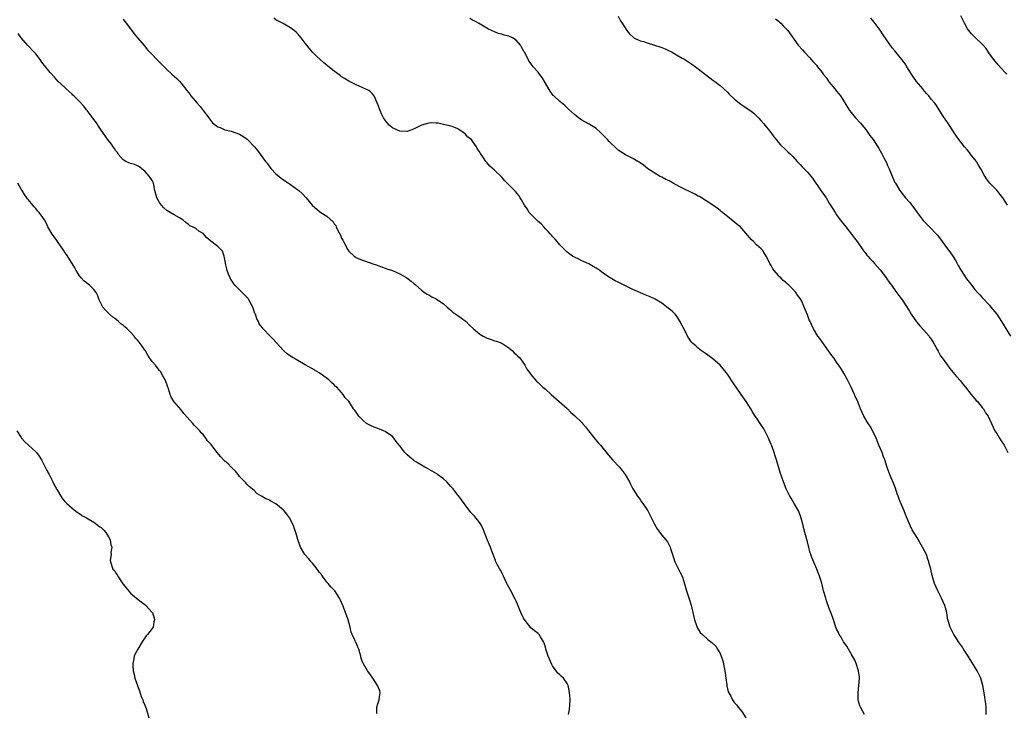
# Model space of a CAD drawing. Units: inches. Extents: x 2577000 to 2580000, y 1542000 to 1545000.
# Drawn here: x 2577981 to 2578251, y 1542770 to 1542960 of the extents above; entities that cross this region are included whole.
import ezdxf

# ---------------------------------------------------------------- set-up
doc = ezdxf.new("R2010")
doc.units = ezdxf.units.IN
doc.header["$MEASUREMENT"] = 0
doc.layers.add('LD25771542_10ft', color=82, linetype='Continuous')

msp = doc.modelspace()

# ---------------------------------------------------------------- linework, layer by layer
at = {"layer": 'LD25771542_10ft'}
for points, elevation in [([(2578009, 1542960.09), (2578009.48, 1542959.48), (2578009.85, 1542959), (2578011, 1542957.41), (2578012.04, 1542956.04), (2578012.97, 1542955), (2578014.83, 1542952.83), (2578015.72, 1542951.72), (2578016.37, 1542951), (2578017, 1542950.37), (2578018.31, 1542949), (2578019, 1542948.33), (2578019.64, 1542947.64), (2578021, 1542946.3), (2578022.4, 1542945), (2578023, 1542944.42), (2578023.77, 1542943.77), (2578024.59, 1542943), (2578025, 1542942.54), (2578026.55, 1542940.55), (2578027.39, 1542939.39), (2578027.65, 1542939), (2578029.34, 1542937), (2578030.14, 1542936.14), (2578031.03, 1542935.03), (2578032.54, 1542933), (2578032.7, 1542932.7), (2578033, 1542932.32), (2578033.61, 1542931.61), (2578034.43, 1542931), (2578035, 1542930.54), (2578035.67, 1542930.33), (2578037, 1542929.74), (2578038.65, 1542929.35), (2578041, 1542928.5), (2578041.92, 1542927.92), (2578043.1, 1542927.1), (2578043.22, 1542927), (2578045.12, 1542925), (2578045.97, 1542923.97), (2578048.14, 1542921), (2578048.54, 1542920.54), (2578049, 1542919.84), (2578049.72, 1542919), (2578051, 1542917.61), (2578052.41, 1542916.41), (2578053.58, 1542915.58), (2578054.46, 1542915), (2578055, 1542914.66), (2578057, 1542913.21), (2578057.25, 1542913), (2578058.16, 1542912.16), (2578059.28, 1542911), (2578060.99, 1542908.99), (2578063, 1542907.26), (2578063.37, 1542907), (2578065, 1542905.95), (2578066.1, 1542905), (2578066.63, 1542904.63), (2578067, 1542903.87), (2578067.42, 1542903.42), (2578067.54, 1542903), (2578067.95, 1542902.05), (2578068.73, 1542900.73), (2578069, 1542899.95), (2578069.38, 1542899.38), (2578069.53, 1542899), (2578070.74, 1542896.74), (2578071, 1542896.32), (2578072.44, 1542895), (2578073, 1542894.58), (2578073.73, 1542894.27), (2578075, 1542893.79), (2578076.84, 1542893.16), (2578077, 1542893.12), (2578077.29, 1542893), (2578078.57, 1542892.57), (2578080.02, 1542892.02), (2578081, 1542891.69), (2578081.5, 1542891.5), (2578083, 1542891), (2578085, 1542890.08), (2578086.91, 1542889), (2578088.12, 1542888.12), (2578089, 1542887.4), (2578089.23, 1542887.23), (2578091, 1542885.62), (2578091.79, 1542885), (2578092.54, 1542884.54), (2578093, 1542884.31), (2578093.84, 1542883.84), (2578095, 1542883.26), (2578097, 1542881.92), (2578098.05, 1542881), (2578098.54, 1542880.54), (2578099, 1542880.16), (2578099.6, 1542879.6), (2578101, 1542878.69), (2578101.94, 1542877.94), (2578103, 1542877.21), (2578103.22, 1542877), (2578104.09, 1542876.09), (2578105.23, 1542875), (2578107, 1542873.57), (2578107.92, 1542873), (2578109, 1542872.45), (2578110.08, 1542872.08), (2578111, 1542871.75), (2578111.59, 1542871.59), (2578113.05, 1542871.05), (2578115, 1542869.8), (2578115.94, 1542869), (2578116.44, 1542868.44), (2578117, 1542867.98), (2578117.47, 1542867.47), (2578117.95, 1542867), (2578119, 1542865.58), (2578119.4, 1542865), (2578119.94, 1542863.94), (2578120.61, 1542863), (2578121, 1542862.42), (2578122.59, 1542860.59), (2578123, 1542860.23), (2578124.34, 1542859), (2578125, 1542858.46), (2578126.6, 1542857), (2578131, 1542853.08), (2578132.04, 1542852.04), (2578133.1, 1542851.1), (2578135, 1542849.25), (2578135.23, 1542849), (2578136.04, 1542848.04), (2578136.89, 1542847), (2578138.7, 1542844.7), (2578139.62, 1542843.62), (2578140.11, 1542843), (2578142.33, 1542840.33), (2578143.47, 1542839), (2578145.35, 1542837), (2578146.11, 1542836.11), (2578146.92, 1542835), (2578148.07, 1542833), (2578148.36, 1542832.36), (2578149, 1542831.05), (2578150.28, 1542829), (2578151, 1542828.06), (2578151.45, 1542827.45), (2578151.74, 1542827), (2578153, 1542825.23), (2578153.14, 1542825), (2578154.19, 1542823), (2578155, 1542821.34), (2578155.84, 1542819.84), (2578157, 1542818.33), (2578158.13, 1542817), (2578158.51, 1542816.51), (2578159.2, 1542815.2), (2578159.27, 1542815), (2578159.36, 1542814.64), (2578159.9, 1542813), (2578160.19, 1542812.19), (2578160.58, 1542811), (2578161, 1542810.01), (2578162.05, 1542808.05), (2578162.54, 1542807), (2578163, 1542805.56), (2578163.6, 1542803.6), (2578163.74, 1542803), (2578164.56, 1542800.56), (2578165.05, 1542799.05), (2578165.42, 1542797.42), (2578165.53, 1542797), (2578165.76, 1542795.76), (2578165.96, 1542795), (2578166.52, 1542793.48), (2578166.66, 1542793), (2578166.76, 1542792.76), (2578167, 1542792.45), (2578167.56, 1542791.56), (2578168.12, 1542791), (2578169.64, 1542789.64), (2578170.76, 1542788.76), (2578171.79, 1542787.79), (2578172.33, 1542787), (2578173, 1542785.81), (2578173.31, 1542785), (2578173.76, 1542783.76), (2578174.33, 1542781), (2578174.37, 1542780.37), (2578174.59, 1542779), (2578174.86, 1542777.14), (2578174.87, 1542776.87), (2578175.26, 1542775.26), (2578175.42, 1542775), (2578175.91, 1542774.09), (2578176.44, 1542773), (2578177, 1542772.22), (2578177.61, 1542771.61), (2578177.98, 1542771), (2578179, 1542769.84), (2578180.07, 1542768.07)], 7640), ([(2578212.62, 1542769), (2578211.54, 1542771), (2578211.39, 1542771.39), (2578210.97, 1542772.97), (2578210.91, 1542775), (2578211.13, 1542777), (2578211.29, 1542779), (2578211.27, 1542779.27), (2578211.06, 1542781), (2578210.4, 1542783), (2578209.99, 1542783.99), (2578209, 1542785.73), (2578208.25, 1542787), (2578207.82, 1542787.82), (2578206.93, 1542789), (2578206.25, 1542790.25), (2578205.71, 1542791), (2578205.51, 1542791.51), (2578205, 1542792.51), (2578204.79, 1542793), (2578204.68, 1542793.32), (2578204.17, 1542795), (2578203.87, 1542795.86), (2578203.46, 1542797), (2578203, 1542798.13), (2578202.25, 1542800.25), (2578202.01, 1542801), (2578201.42, 1542803), (2578200.9, 1542805.1), (2578200.32, 1542807), (2578199.91, 1542807.91), (2578199.55, 1542809), (2578198.18, 1542812.18), (2578197.94, 1542813), (2578197.69, 1542813.69), (2578197.38, 1542815), (2578197.29, 1542815.29), (2578197, 1542816.49), (2578196.28, 1542819), (2578196.01, 1542820.01), (2578195.81, 1542821), (2578195.29, 1542823), (2578195, 1542823.78), (2578194.49, 1542825), (2578193.38, 1542827), (2578193, 1542827.65), (2578192.48, 1542828.48), (2578192.18, 1542829), (2578191.17, 1542831), (2578190.39, 1542833), (2578189.54, 1542835.55), (2578188.48, 1542839), (2578188.1, 1542840.1), (2578187.84, 1542841), (2578187.17, 1542842.83), (2578187, 1542843.26), (2578186.46, 1542844.46), (2578186.25, 1542845), (2578185.31, 1542847), (2578185.2, 1542847.2), (2578185, 1542847.53), (2578184.4, 1542848.4), (2578184.03, 1542849), (2578183, 1542850.53), (2578182.65, 1542851), (2578182.01, 1542852.01), (2578181.44, 1542853), (2578181.29, 1542853.29), (2578181, 1542853.78), (2578180.18, 1542855), (2578179.72, 1542855.72), (2578178.78, 1542857), (2578177.25, 1542859.25), (2578177, 1542859.59), (2578175, 1542862.56), (2578174.68, 1542863), (2578173, 1542865.03), (2578171, 1542866.74), (2578170.68, 1542867), (2578169, 1542868.24), (2578167.9, 1542869), (2578167, 1542869.7), (2578166.3, 1542870.3), (2578165.54, 1542871), (2578165.28, 1542871.28), (2578165, 1542871.64), (2578164.43, 1542872.43), (2578164.07, 1542873), (2578163.11, 1542874.89), (2578162.35, 1542876.35), (2578162.04, 1542877), (2578161, 1542878.55), (2578160.66, 1542879), (2578159.84, 1542879.84), (2578158.73, 1542880.73), (2578157, 1542882.02), (2578155.15, 1542883.15), (2578155, 1542883.23), (2578153.79, 1542883.79), (2578152.38, 1542884.38), (2578149, 1542885.84), (2578145.53, 1542887.53), (2578145, 1542887.83), (2578144.19, 1542888.19), (2578142.83, 1542889), (2578141, 1542890.21), (2578139.96, 1542891), (2578139.38, 1542891.38), (2578139, 1542891.66), (2578138.16, 1542892.16), (2578136.9, 1542892.9), (2578135, 1542893.73), (2578134.15, 1542894.15), (2578133, 1542894.67), (2578132.49, 1542895), (2578131, 1542896.1), (2578130.03, 1542897), (2578129, 1542898.11), (2578128.21, 1542899), (2578127.69, 1542899.69), (2578127, 1542900.36), (2578126.71, 1542900.71), (2578126.43, 1542901), (2578125.8, 1542901.8), (2578125, 1542902.5), (2578124.54, 1542903), (2578123.83, 1542903.83), (2578123, 1542904.46), (2578121, 1542906.5), (2578120.59, 1542907), (2578119.96, 1542907.96), (2578119.3, 1542909), (2578118.49, 1542910.49), (2578118.12, 1542911), (2578117.67, 1542911.67), (2578116.76, 1542912.76), (2578115, 1542914.56), (2578113.78, 1542915.78), (2578113, 1542916.69), (2578111, 1542918.61), (2578109.72, 1542919.72), (2578109, 1542920.62), (2578108.8, 1542920.8), (2578108.65, 1542921), (2578108.03, 1542921.97), (2578107.19, 1542923.19), (2578107, 1542923.59), (2578106.4, 1542924.4), (2578106.09, 1542925), (2578105, 1542926.6), (2578104.67, 1542927), (2578103.71, 1542927.71), (2578103, 1542928.6), (2578102.74, 1542928.74), (2578102.46, 1542929), (2578101, 1542929.96), (2578099.4, 1542930.6), (2578099, 1542930.74), (2578097, 1542931.15), (2578095.53, 1542931.53), (2578095, 1542931.55), (2578093.63, 1542931.63), (2578093, 1542931.57), (2578091, 1542930.96), (2578089, 1542929.95), (2578088.29, 1542929.71), (2578087, 1542929.24), (2578085, 1542929.31), (2578084.39, 1542929.61), (2578083, 1542930.24), (2578082.12, 1542931), (2578081.58, 1542931.58), (2578081, 1542932.32), (2578080.56, 1542933), (2578080.11, 1542933.89), (2578079.59, 1542935), (2578079.45, 1542935.45), (2578078.93, 1542936.93), (2578078.88, 1542937), (2578078.72, 1542937.28), (2578077.98, 1542939), (2578077.56, 1542939.56), (2578077, 1542940.18), (2578076.54, 1542940.54), (2578075.47, 1542941), (2578075, 1542941.18), (2578074.67, 1542941.33), (2578073, 1542942.02), (2578071, 1542943.08), (2578069.81, 1542943.81), (2578069, 1542944.27), (2578068.61, 1542944.61), (2578067, 1542945.78), (2578065.22, 1542947.22), (2578065, 1542947.43), (2578064.13, 1542948.13), (2578062.02, 1542950.02), (2578061.04, 1542951.04), (2578060.11, 1542952.11), (2578059.47, 1542953), (2578059, 1542953.55), (2578057.95, 1542955), (2578057, 1542956.05), (2578056.52, 1542956.52), (2578055.98, 1542957), (2578055, 1542957.77), (2578053, 1542958.9), (2578051, 1542959.92), (2578050.37, 1542960.37)], 7630), ([(2578246.08, 1542769), (2578246.05, 1542769.95), (2578246.06, 1542771), (2578245.97, 1542771.97), (2578245.81, 1542773), (2578245.74, 1542773.74), (2578245.52, 1542775), (2578245.47, 1542775.47), (2578245.21, 1542777), (2578244.61, 1542779), (2578243.61, 1542781), (2578241.16, 1542785), (2578241, 1542785.3), (2578239.84, 1542787), (2578239.55, 1542787.55), (2578238.48, 1542789), (2578237.92, 1542789.92), (2578237.2, 1542791), (2578237, 1542791.36), (2578236.19, 1542793), (2578235.84, 1542794.16), (2578235.57, 1542795), (2578235.45, 1542795.45), (2578235.25, 1542797), (2578234.76, 1542799), (2578234.18, 1542800.18), (2578233.83, 1542801), (2578233, 1542802.64), (2578232.8, 1542803), (2578231.93, 1542805), (2578231.47, 1542806.53), (2578231.24, 1542807.24), (2578230.86, 1542809), (2578230.47, 1542810.47), (2578230.38, 1542811), (2578229.98, 1542811.98), (2578229.66, 1542813), (2578228.64, 1542815), (2578227, 1542817.75), (2578226.23, 1542819), (2578225.8, 1542819.8), (2578225.21, 1542821), (2578223.96, 1542823.96), (2578223.56, 1542825), (2578222.18, 1542828.18), (2578221.9, 1542829), (2578221.66, 1542829.66), (2578221.17, 1542831.17), (2578220.61, 1542832.61), (2578219.98, 1542834.02), (2578219.59, 1542835), (2578219.45, 1542835.45), (2578218.89, 1542836.89), (2578218.22, 1542839), (2578217.87, 1542839.87), (2578217.48, 1542841), (2578216.64, 1542843), (2578215.83, 1542845), (2578215, 1542846.89), (2578214.21, 1542848.21), (2578213.65, 1542849), (2578212.47, 1542851), (2578212.04, 1542852.04), (2578211.6, 1542853), (2578211, 1542854.47), (2578210.8, 1542855), (2578210.21, 1542856.21), (2578209.92, 1542857), (2578208.98, 1542859), (2578207.99, 1542861), (2578207, 1542862.85), (2578206.18, 1542864.18), (2578205, 1542865.84), (2578204.21, 1542867), (2578203.69, 1542867.69), (2578202.82, 1542869), (2578201, 1542871.47), (2578200.37, 1542872.37), (2578199.87, 1542873), (2578198.64, 1542875), (2578198.15, 1542876.15), (2578197.72, 1542877), (2578197.5, 1542877.5), (2578197, 1542878.87), (2578196.33, 1542880.33), (2578196.1, 1542881), (2578195.41, 1542882.59), (2578195, 1542883.38), (2578194.27, 1542884.27), (2578193.79, 1542885), (2578193, 1542885.93), (2578191.92, 1542887), (2578191.39, 1542887.39), (2578191, 1542887.81), (2578190.33, 1542888.33), (2578189.71, 1542889), (2578189.31, 1542889.31), (2578189, 1542889.7), (2578187.86, 1542891), (2578187.49, 1542891.49), (2578187, 1542892.42), (2578186.64, 1542893), (2578186.26, 1542893.74), (2578185.66, 1542895), (2578185.41, 1542895.41), (2578185, 1542896), (2578184.61, 1542896.61), (2578184.25, 1542897), (2578183, 1542898.05), (2578182.15, 1542899), (2578181.57, 1542899.57), (2578180.63, 1542900.63), (2578179, 1542902.59), (2578178.57, 1542903), (2578177.72, 1542903.72), (2578177, 1542904.28), (2578176.58, 1542904.58), (2578175, 1542905.84), (2578173.29, 1542907.29), (2578173, 1542907.56), (2578172.17, 1542908.17), (2578170.98, 1542908.98), (2578167.33, 1542911.33), (2578167, 1542911.5), (2578166.06, 1542912.06), (2578161.94, 1542914.06), (2578160.09, 1542915), (2578159, 1542915.64), (2578158.09, 1542916.09), (2578157, 1542916.68), (2578156.32, 1542917), (2578153.12, 1542919), (2578151.95, 1542919.95), (2578151, 1542920.64), (2578150.8, 1542920.8), (2578150.42, 1542921), (2578149, 1542921.85), (2578147.4, 1542922.6), (2578147, 1542922.81), (2578145, 1542924.1), (2578144.53, 1542924.53), (2578144.07, 1542925), (2578143, 1542925.99), (2578142.5, 1542926.5), (2578142.08, 1542927), (2578141.55, 1542927.55), (2578141, 1542928.18), (2578140.16, 1542929), (2578139, 1542930.09), (2578137, 1542931.28), (2578135.87, 1542931.87), (2578135, 1542932.35), (2578134.14, 1542933), (2578133, 1542933.9), (2578131.4, 1542935.4), (2578131, 1542935.75), (2578130.35, 1542936.35), (2578129, 1542937.47), (2578127.33, 1542939), (2578127.17, 1542939.17), (2578127, 1542939.37), (2578126.29, 1542940.29), (2578124.75, 1542943), (2578124.1, 1542944.1), (2578123.4, 1542945), (2578123, 1542945.54), (2578121.67, 1542947), (2578121.38, 1542947.38), (2578121, 1542947.93), (2578120.53, 1542948.53), (2578120.26, 1542949), (2578119.6, 1542950.4), (2578119.27, 1542951), (2578119.15, 1542951.15), (2578118.44, 1542952.44), (2578118.17, 1542953), (2578117, 1542954.35), (2578115.95, 1542955), (2578115, 1542955.44), (2578113.71, 1542955.71), (2578113, 1542955.95), (2578112.16, 1542956.16), (2578111, 1542956.62), (2578109.4, 1542957.4), (2578107.51, 1542958.49), (2578106.66, 1542959), (2578105.59, 1542959.59), (2578105, 1542959.88), (2578104.27, 1542960.27)], 7620), ([(2578145, 1542960.92), (2578145.68, 1542959.68), (2578146.1, 1542959), (2578147.42, 1542957), (2578148.1, 1542956.1), (2578149.12, 1542955.12), (2578149.34, 1542955), (2578151, 1542954.19), (2578152.07, 1542953.93), (2578153, 1542953.58), (2578155, 1542953), (2578156.48, 1542952.48), (2578157, 1542952.28), (2578157.94, 1542951.94), (2578159, 1542951.39), (2578159.3, 1542951.3), (2578159.87, 1542951), (2578161, 1542950.35), (2578162.62, 1542949.38), (2578163, 1542949.17), (2578165, 1542947.89), (2578165.53, 1542947.53), (2578166.24, 1542947), (2578167, 1542946.47), (2578169, 1542944.88), (2578171, 1542943.39), (2578171.56, 1542943), (2578173, 1542941.92), (2578174.04, 1542941), (2578175, 1542940.08), (2578175.53, 1542939.53), (2578177, 1542938.13), (2578178.73, 1542936.73), (2578179, 1542936.57), (2578179.92, 1542935.92), (2578181.13, 1542935.13), (2578182.24, 1542934.24), (2578183, 1542933.56), (2578183.54, 1542933), (2578184.22, 1542932.22), (2578185, 1542931.34), (2578186.92, 1542928.92), (2578187.78, 1542927.78), (2578188.38, 1542927), (2578189, 1542926.24), (2578189.57, 1542925.57), (2578191, 1542924.3), (2578191.65, 1542923.65), (2578192.38, 1542923), (2578193, 1542922.4), (2578194.19, 1542921), (2578195, 1542920.14), (2578195.53, 1542919.53), (2578196.1, 1542919), (2578197, 1542918.05), (2578197.9, 1542917), (2578198.38, 1542916.38), (2578200.67, 1542913), (2578201.66, 1542911.66), (2578202.12, 1542911), (2578203, 1542909.57), (2578203.37, 1542909), (2578204.58, 1542907), (2578205, 1542906.36), (2578205.97, 1542905), (2578207.51, 1542903), (2578209.11, 1542901), (2578209.91, 1542899.91), (2578210.61, 1542899), (2578211, 1542898.46), (2578212.02, 1542897), (2578212.41, 1542896.41), (2578213, 1542895.7), (2578213.29, 1542895.29), (2578213.57, 1542895), (2578214.22, 1542894.22), (2578215, 1542893.47), (2578215.44, 1542893), (2578216.17, 1542892.17), (2578217, 1542891.2), (2578217.61, 1542890.39), (2578218.63, 1542889), (2578219.59, 1542887.59), (2578220.06, 1542887), (2578221.28, 1542885.28), (2578222.14, 1542884.14), (2578223, 1542882.95), (2578225, 1542879.83), (2578225.5, 1542879), (2578226.93, 1542876.93), (2578227, 1542876.86), (2578227.82, 1542875.82), (2578229, 1542874.6), (2578230.44, 1542873), (2578230.64, 1542872.64), (2578231, 1542872.18), (2578231.44, 1542871.44), (2578231.75, 1542871), (2578232.66, 1542869.34), (2578232.86, 1542868.86), (2578233, 1542868.65), (2578233.56, 1542867.56), (2578234.02, 1542867), (2578235.46, 1542865), (2578236.13, 1542864.13), (2578237.91, 1542861.91), (2578239, 1542860.7), (2578239.74, 1542859.74), (2578240.39, 1542859), (2578241.97, 1542857), (2578242.4, 1542856.4), (2578243, 1542855.79), (2578243.33, 1542855.33), (2578243.68, 1542855), (2578245, 1542853.4), (2578245.16, 1542853.16), (2578245.31, 1542853), (2578245.89, 1542851.89), (2578246.59, 1542851), (2578247, 1542850.18), (2578247.55, 1542849), (2578247.97, 1542847.97), (2578248.5, 1542847), (2578249, 1542846.22), (2578249.71, 1542845), (2578250.2, 1542844.2), (2578250.99, 1542843), (2578252.03, 1542841)], 7610), ([(2578188.2, 1542960.2), (2578189, 1542959.57), (2578189.29, 1542959.29), (2578189.64, 1542959), (2578190.32, 1542958.32), (2578191, 1542957.66), (2578191.61, 1542957), (2578194.47, 1542953), (2578195.65, 1542951.65), (2578196.15, 1542951), (2578197.55, 1542949.55), (2578198, 1542949), (2578198.5, 1542948.5), (2578199, 1542947.93), (2578199.45, 1542947.45), (2578199.78, 1542947), (2578201, 1542945.48), (2578201.35, 1542945), (2578202.09, 1542944.09), (2578203, 1542942.83), (2578204.5, 1542941), (2578205, 1542940.35), (2578205.61, 1542939.61), (2578206.03, 1542939), (2578208.55, 1542935), (2578209, 1542934.44), (2578210.21, 1542933), (2578211.56, 1542931.56), (2578213, 1542929.81), (2578213.6, 1542929), (2578214.15, 1542928.15), (2578215.03, 1542927), (2578216.36, 1542925), (2578216.61, 1542924.61), (2578217.32, 1542923.32), (2578217.96, 1542922.04), (2578218.68, 1542920.68), (2578219, 1542919.9), (2578219.43, 1542919), (2578220.47, 1542916.47), (2578221, 1542915.26), (2578221.14, 1542915), (2578222.37, 1542913), (2578222.64, 1542912.64), (2578223.96, 1542911), (2578225, 1542909.86), (2578226.25, 1542908.25), (2578227.1, 1542907), (2578228.79, 1542904.79), (2578229, 1542904.55), (2578230.54, 1542903), (2578232.47, 1542901), (2578232.72, 1542900.72), (2578233, 1542900.34), (2578233.99, 1542899), (2578235.49, 1542897), (2578236.15, 1542896.15), (2578236.92, 1542895), (2578237.73, 1542893.73), (2578238.09, 1542893), (2578238.44, 1542892.44), (2578239, 1542891.33), (2578239.18, 1542891), (2578240.52, 1542889), (2578241, 1542888.35), (2578241.62, 1542887.62), (2578242.09, 1542887), (2578243, 1542885.85), (2578243.74, 1542885), (2578244.34, 1542884.34), (2578245, 1542883.58), (2578247, 1542881.47), (2578247.41, 1542881), (2578248.98, 1542879), (2578250.26, 1542877), (2578251, 1542875.79), (2578252.74, 1542873)], 7600), ([(2578251.92, 1542909), (2578251, 1542910.46), (2578250.63, 1542911), (2578249.93, 1542911.93), (2578249, 1542913.09), (2578247.08, 1542915.08), (2578246.2, 1542916.2), (2578245.72, 1542917), (2578245.42, 1542917.42), (2578244.62, 1542919), (2578243.99, 1542919.99), (2578243.4, 1542921), (2578243, 1542921.53), (2578241.82, 1542923), (2578241.48, 1542923.48), (2578241, 1542924.07), (2578240.16, 1542925), (2578238.61, 1542927), (2578237.97, 1542927.97), (2578237, 1542929.33), (2578235.58, 1542931.58), (2578235, 1542932.39), (2578234.77, 1542932.77), (2578234.59, 1542933), (2578233.83, 1542934.17), (2578233.2, 1542935.2), (2578232.41, 1542936.41), (2578232, 1542937), (2578231, 1542938.15), (2578230.37, 1542939), (2578229.7, 1542939.7), (2578228.8, 1542940.8), (2578228.66, 1542941), (2578226.99, 1542943), (2578226.13, 1542944.13), (2578225.53, 1542945), (2578224.31, 1542947), (2578223.8, 1542947.8), (2578223, 1542948.97), (2578222.07, 1542950.07), (2578221, 1542951.45), (2578220.27, 1542952.27), (2578217.81, 1542955.81), (2578217, 1542957.09), (2578215.32, 1542959.32), (2578215, 1542959.73), (2578214.41, 1542960.41)], 7590), ([(2578251.73, 1542945), (2578251, 1542945.75), (2578249.47, 1542947.47), (2578249, 1542948.05), (2578248.55, 1542948.55), (2578248.17, 1542949), (2578247, 1542950.62), (2578246.7, 1542951), (2578246.05, 1542952.05), (2578245.24, 1542953), (2578245, 1542953.26), (2578243.17, 1542955), (2578243.07, 1542955.07), (2578242.08, 1542956.08), (2578241.29, 1542957), (2578241, 1542957.47), (2578240.11, 1542959), (2578239.13, 1542961)], 7580), ([(2578131.4, 1542769), (2578131.62, 1542770.39), (2578131.68, 1542771.68), (2578131.8, 1542773), (2578131.68, 1542774.32), (2578131.64, 1542775), (2578131.57, 1542775.58), (2578131.23, 1542777), (2578131, 1542777.56), (2578129.99, 1542779), (2578129.46, 1542779.46), (2578129, 1542779.91), (2578128.41, 1542780.41), (2578127, 1542782.36), (2578126.76, 1542782.76), (2578125.77, 1542785), (2578125.11, 1542787), (2578125, 1542787.48), (2578124.65, 1542788.65), (2578124.47, 1542789), (2578123.65, 1542790.34), (2578123.29, 1542791), (2578123, 1542791.25), (2578121.99, 1542791.99), (2578121, 1542792.85), (2578119.17, 1542795.17), (2578119, 1542795.5), (2578118.28, 1542797), (2578117.36, 1542799.36), (2578117, 1542800.2), (2578116.75, 1542800.75), (2578115.34, 1542803.34), (2578114.61, 1542804.61), (2578114.46, 1542805), (2578113.49, 1542807), (2578113.36, 1542807.36), (2578113, 1542808.04), (2578112.7, 1542808.7), (2578112.46, 1542809), (2578111.79, 1542810.21), (2578111.43, 1542811), (2578111.33, 1542811.33), (2578110.21, 1542814.22), (2578109.94, 1542815), (2578109.62, 1542815.62), (2578109, 1542817.12), (2578107.91, 1542819.91), (2578107.42, 1542821), (2578107, 1542821.68), (2578105.98, 1542823), (2578105.51, 1542823.51), (2578104.56, 1542824.56), (2578103, 1542826.63), (2578102, 1542828), (2578101.22, 1542829), (2578101, 1542829.25), (2578099.65, 1542831), (2578099, 1542831.7), (2578097.93, 1542833), (2578097, 1542833.79), (2578095.41, 1542835), (2578095.16, 1542835.16), (2578093.91, 1542835.91), (2578092.61, 1542836.61), (2578091.85, 1542837), (2578089.63, 1542838.37), (2578089, 1542838.76), (2578088.66, 1542839), (2578087.75, 1542839.75), (2578087, 1542840.39), (2578086.42, 1542841), (2578085, 1542842.81), (2578084.88, 1542843), (2578084.06, 1542844.06), (2578083.41, 1542845), (2578083, 1542845.4), (2578081, 1542846.8), (2578080.54, 1542847), (2578079.43, 1542847.43), (2578079, 1542847.62), (2578077.99, 1542847.99), (2578077, 1542848.41), (2578076.6, 1542848.6), (2578075.91, 1542849), (2578075, 1542849.69), (2578073.72, 1542851), (2578073, 1542852.12), (2578072.64, 1542852.64), (2578072.34, 1542853), (2578071, 1542855.1), (2578070.03, 1542856.03), (2578069.42, 1542857), (2578069, 1542857.52), (2578067.68, 1542859), (2578067.28, 1542859.28), (2578067, 1542859.6), (2578066.24, 1542860.24), (2578065.5, 1542861), (2578063.74, 1542862.26), (2578062.89, 1542862.89), (2578061.63, 1542863.63), (2578061, 1542863.97), (2578059, 1542865.1), (2578057, 1542866.27), (2578055.29, 1542867.29), (2578054.11, 1542868.11), (2578053.2, 1542869), (2578053, 1542869.18), (2578051.19, 1542871.19), (2578050.21, 1542872.21), (2578049.37, 1542873), (2578047.47, 1542875), (2578047.26, 1542875.26), (2578046.42, 1542876.42), (2578046.17, 1542877), (2578045.74, 1542877.74), (2578045.35, 1542879), (2578045.23, 1542879.23), (2578044.71, 1542880.71), (2578044.64, 1542881), (2578044.21, 1542881.79), (2578043.58, 1542883), (2578043.34, 1542883.34), (2578043, 1542883.7), (2578042.34, 1542884.34), (2578041, 1542885.68), (2578039.73, 1542887), (2578039.41, 1542887.41), (2578039, 1542888.08), (2578038.6, 1542888.6), (2578038.4, 1542889), (2578038, 1542890), (2578037.57, 1542891), (2578037.5, 1542891.5), (2578037.15, 1542893), (2578037.15, 1542893.15), (2578036.8, 1542895), (2578036.32, 1542896.32), (2578035.71, 1542897), (2578035, 1542897.59), (2578033.1, 1542899.1), (2578032.03, 1542900.03), (2578031, 1542901.16), (2578029.85, 1542901.85), (2578029, 1542902.56), (2578028.1, 1542903), (2578027.33, 1542903.33), (2578027, 1542903.69), (2578026.25, 1542904.25), (2578025.42, 1542905), (2578025, 1542905.28), (2578024.47, 1542905.53), (2578023, 1542906.3), (2578021.96, 1542907), (2578021, 1542907.49), (2578020.22, 1542908.22), (2578019.52, 1542909), (2578019, 1542909.73), (2578018.29, 1542911), (2578018.04, 1542912.04), (2578017.76, 1542913), (2578017.43, 1542914.57), (2578017.37, 1542915), (2578017.26, 1542915.26), (2578017, 1542915.74), (2578016.18, 1542917), (2578015, 1542918.32), (2578014.63, 1542918.63), (2578014.14, 1542919), (2578013.51, 1542919.51), (2578013, 1542919.82), (2578012.17, 1542920.17), (2578011, 1542920.4), (2578010.61, 1542920.61), (2578009.75, 1542921), (2578009, 1542921.49), (2578007.67, 1542923), (2578007.44, 1542923.44), (2578007, 1542923.93), (2578006.61, 1542924.61), (2578006.32, 1542925), (2578005.8, 1542925.8), (2578005, 1542926.76), (2578004.08, 1542928.08), (2578003, 1542929.56), (2578002.05, 1542931), (2578001.66, 1542931.66), (2578001, 1542932.51), (2578000.81, 1542932.81), (2577999.18, 1542935), (2577999, 1542935.23), (2577998.19, 1542936.19), (2577997, 1542937.48), (2577995.46, 1542939), (2577995.22, 1542939.22), (2577995, 1542939.47), (2577994.2, 1542940.2), (2577993.35, 1542941), (2577993, 1542941.31), (2577991.1, 1542943.1), (2577990.13, 1542944.13), (2577989, 1542945.43), (2577987.4, 1542947.4), (2577987, 1542947.95), (2577986.54, 1542948.54), (2577986.21, 1542949), (2577985, 1542950.55), (2577984.62, 1542951), (2577982.87, 1542952.87), (2577981.03, 1542955), (2577980.21, 1542956.21)], 7650), ([(2578078.71, 1542769.29), (2578078.7, 1542771), (2578079, 1542771.94), (2578079.38, 1542773), (2578079.57, 1542774.43), (2578079.63, 1542775), (2578079.5, 1542775.5), (2578078.93, 1542777), (2578077.65, 1542779), (2578077, 1542779.93), (2578076.54, 1542780.54), (2578076.18, 1542781), (2578075, 1542782.9), (2578074.93, 1542783), (2578074.44, 1542784.44), (2578074.27, 1542785), (2578074.08, 1542785.92), (2578073.8, 1542787), (2578073.52, 1542787.52), (2578073, 1542788.67), (2578072.89, 1542788.89), (2578072.76, 1542789.24), (2578071.91, 1542791), (2578071.65, 1542791.65), (2578071.35, 1542793), (2578070.82, 1542795), (2578069.8, 1542797.8), (2578069.34, 1542799), (2578069, 1542799.82), (2578068.62, 1542800.62), (2578068.46, 1542801), (2578067.16, 1542803), (2578066.1, 1542804.1), (2578065.36, 1542805), (2578065, 1542805.4), (2578063.76, 1542807), (2578063.47, 1542807.47), (2578063, 1542808.08), (2578062.62, 1542808.62), (2578062.33, 1542809), (2578061, 1542810.63), (2578060.65, 1542811), (2578059.9, 1542811.9), (2578058.91, 1542813), (2578057.78, 1542815), (2578057.55, 1542815.55), (2578057, 1542817.13), (2578056.44, 1542819), (2578056.06, 1542820.06), (2578055.78, 1542821), (2578054.85, 1542822.85), (2578054.79, 1542823), (2578054.03, 1542824.03), (2578053.29, 1542825), (2578053, 1542825.29), (2578051, 1542826.89), (2578049.62, 1542827.62), (2578049, 1542827.98), (2578048.26, 1542828.26), (2578047.01, 1542829), (2578045.79, 1542829.79), (2578045, 1542830.55), (2578043.67, 1542831.67), (2578043, 1542832.36), (2578042.69, 1542832.69), (2578042.44, 1542833), (2578041, 1542834.46), (2578040.6, 1542835), (2578039.88, 1542835.88), (2578039, 1542836.67), (2578038.85, 1542836.85), (2578038.68, 1542837), (2578037.89, 1542837.89), (2578037, 1542838.65), (2578036.62, 1542839), (2578035.85, 1542839.85), (2578034.88, 1542841), (2578034.51, 1542841.49), (2578033.18, 1542843.18), (2578033, 1542843.43), (2578032.23, 1542844.23), (2578031.76, 1542845), (2578031, 1542845.95), (2578030.46, 1542846.46), (2578030.08, 1542847), (2578029.51, 1542847.51), (2578029, 1542848.11), (2578028.52, 1542848.52), (2578028.13, 1542849), (2578025.73, 1542851.73), (2578025, 1542852.71), (2578023, 1542854.96), (2578022.23, 1542856.23), (2578021.93, 1542857), (2578021.46, 1542858.54), (2578021.23, 1542859.23), (2578021, 1542859.77), (2578020.53, 1542861), (2578019.88, 1542862.12), (2578019.28, 1542863.28), (2578019, 1542863.56), (2578018.4, 1542864.4), (2578017.87, 1542865), (2578017, 1542866.07), (2578016.29, 1542867), (2578015.79, 1542867.79), (2578015.12, 1542869), (2578015, 1542869.18), (2578014.22, 1542870.22), (2578013.74, 1542871), (2578013.38, 1542871.38), (2578013, 1542871.88), (2578012.43, 1542872.43), (2578012.09, 1542873), (2578011, 1542874.12), (2578010.11, 1542875), (2578009.51, 1542875.51), (2578009, 1542875.98), (2578008.4, 1542876.4), (2578007.77, 1542877), (2578007, 1542877.64), (2578006.22, 1542878.22), (2578005.17, 1542879.17), (2578004.16, 1542880.16), (2578003.47, 1542881), (2578002.41, 1542883), (2578002.03, 1542884.03), (2578001.62, 1542885), (2578001, 1542885.85), (2577999.79, 1542887), (2577998.2, 1542888.2), (2577997.46, 1542889), (2577997, 1542889.61), (2577996.11, 1542891), (2577995.75, 1542891.75), (2577994.99, 1542892.99), (2577993.42, 1542895.42), (2577993, 1542895.99), (2577992.63, 1542896.63), (2577991.01, 1542898.99), (2577990.21, 1542900.21), (2577989.54, 1542901), (2577988.37, 1542903), (2577987.93, 1542903.93), (2577987.38, 1542905), (2577987, 1542905.58), (2577985.96, 1542907), (2577985.48, 1542907.48), (2577985, 1542908.06), (2577984.55, 1542908.55), (2577984.17, 1542909), (2577983, 1542910.43), (2577982.75, 1542910.75), (2577982.6, 1542911), (2577981.89, 1542911.89), (2577981.26, 1542913), (2577981, 1542913.39), (2577980.12, 1542915)], 7660), ([(2577979.82, 1542847), (2577981, 1542845.18), (2577981.14, 1542845), (2577981.99, 1542843.99), (2577982.98, 1542843), (2577985, 1542841.22), (2577985.22, 1542841), (2577985.99, 1542839.99), (2577986.63, 1542839), (2577987, 1542838.28), (2577987.62, 1542837), (2577988.05, 1542836.05), (2577988.67, 1542835), (2577989.72, 1542833), (2577990.11, 1542832.11), (2577990.73, 1542831), (2577990.82, 1542830.82), (2577991, 1542830.55), (2577991.88, 1542829), (2577992.32, 1542828.32), (2577993, 1542827.59), (2577993.25, 1542827.25), (2577993.52, 1542827), (2577995, 1542825.75), (2577996.53, 1542824.53), (2577997, 1542824.27), (2577997.68, 1542823.68), (2577999, 1542823.04), (2578001, 1542821.89), (2578002.17, 1542821), (2578002.61, 1542820.61), (2578003, 1542820.4), (2578003.69, 1542819.69), (2578004.27, 1542819), (2578005, 1542817.81), (2578005.44, 1542817), (2578005.62, 1542815.62), (2578005.87, 1542815), (2578005.62, 1542813.62), (2578005.76, 1542813), (2578005.46, 1542811.46), (2578005.52, 1542811), (2578006.22, 1542809), (2578006.61, 1542808.61), (2578007, 1542807.9), (2578007.38, 1542807.38), (2578007.52, 1542807), (2578008.53, 1542805.47), (2578008.93, 1542804.93), (2578009, 1542804.79), (2578009.84, 1542803.84), (2578011, 1542802.4), (2578012.71, 1542801), (2578013.95, 1542799.95), (2578015, 1542799.25), (2578015.28, 1542799), (2578017, 1542797.09), (2578017.05, 1542797), (2578017.51, 1542795.51), (2578017.6, 1542795), (2578017.49, 1542794.51), (2578017.24, 1542793), (2578017, 1542792.64), (2578015.75, 1542791), (2578015.37, 1542790.63), (2578014.25, 1542789), (2578013.03, 1542786.97), (2578012.29, 1542785.71), (2578012.04, 1542785), (2578011.86, 1542783.86), (2578011.64, 1542783), (2578011.65, 1542782.35), (2578011.78, 1542781), (2578012.02, 1542780.02), (2578012.25, 1542779), (2578012.96, 1542776.96), (2578013, 1542776.88), (2578013.49, 1542775.49), (2578014, 1542774), (2578014.45, 1542773), (2578014.56, 1542772.56), (2578015, 1542771.59), (2578015.33, 1542770.67), (2578016.1, 1542768.1)], 7670)]:
    msp.add_lwpolyline(points, dxfattribs=dict(at, elevation=elevation))

doc.saveas('drawing.dxf')
